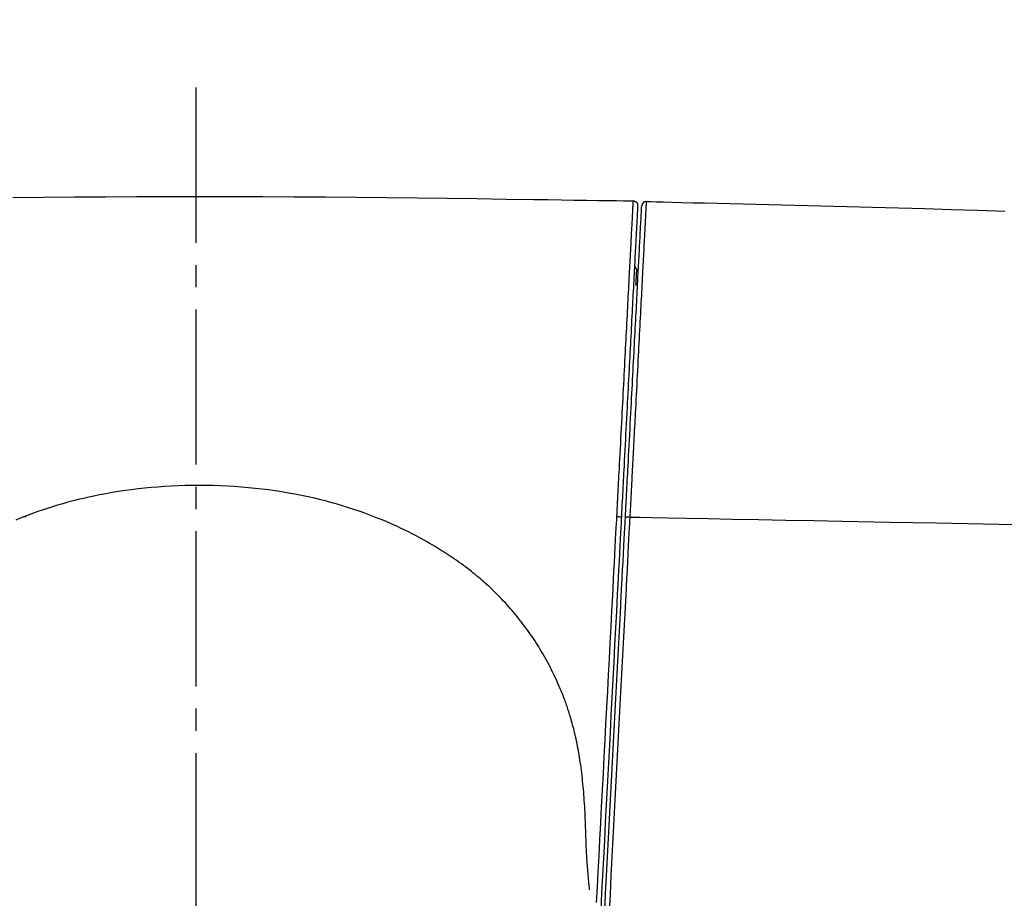
# Model space of a CAD drawing. Extents: x 0 to 2001, y 84 to 2884.
# Drawn here: x 1602 to 1646, y 1410 to 1449 of the extents above; entities that cross this region are included whole.
import ezdxf

# ---------------------------------------------------------------- set-up
doc = ezdxf.new("R2010")
doc.units = 0
doc.linetypes.add('EXLTYPE1', pattern=[3, 2, -1])
doc.linetypes.add('EXLTYPE3', pattern=[10, 7, -1, 1, -1])
doc.layers.get('0').update_dxf_attribs({"linetype": 'CONTINUOUS'})
doc.layers.get('DEFPOINTS').update_dxf_attribs({"linetype": 'CONTINUOUS'})
for name, color, linetype in [('タンク', 7, 'CONTINUOUS'), ('便器', 7, 'CONTINUOUS'), ('寸法', 7, 'CONTINUOUS')]:
    doc.layers.add(name, color=color, linetype=linetype)
doc.styles.add('EXCADDIM1', font='monotxt', dxfattribs={"width": 0.84, "bigfont": 'extfont'})
doc.styles.get("Standard").update_dxf_attribs({"font": 'monotxt', "bigfont": 'extfont'})
doc.dimstyles.new('ISO-25', dxfattribs={"dimtxt": 2.5, "dimasz": 2.5, "dimexe": 1.25, "dimexo": 0.625, "dimtad": 1, "dimtxsty": 'STANDARD', "dimcen": 2.5, "dimazin": 3, "dimtfac": 1, "dimtmove": 0, "dimatfit": 3})

# ---------------------------------------------------------------- blocks, each defined once
blk = doc.blocks.new('EX_NORM')
at = {"color": 0, "linetype": 'CONTINUOUS'}
for q in [(-1, 0.1667), (-1, 0), (-1, -0.1667)]:
    blk.add_line((0, 0), q, dxfattribs=at)
blk = doc.blocks.new('*D29')
at = {"layer": 'DEFPOINTS', "color": 0}
for p in [(1809.457, 1484), (1409.963, 981.148), (1809.457, 976.095)]:
    blk.add_point(p, dxfattribs=at)
at = {"layer": '寸法', "color": 3, "linetype": 'CONTINUOUS'}
for p, q in [((1409.963, 988.148), (1409.963, 1494)), ((1809.457, 983.095), (1809.457, 1494)), ((1439.963, 1484), (1779.457, 1484))]:
    blk.add_line(p, q, dxfattribs=at)
at = {"layer": '寸法', "color": 3, "xscale": 30, "yscale": 30, "zscale": 30, "rotation": 180}
blk.add_blockref('EX_NORM', (1409.963, 1484), dxfattribs=at)
at = {"layer": '寸法', "color": 3, "xscale": 30, "yscale": 30, "zscale": 30}
blk.add_blockref('EX_NORM', (1809.457, 1484), dxfattribs=at)
at = {"layer": '寸法', "color": 2, "insert": (1609.71, 1507.5), "char_height": 40, "attachment_point": 5, "style": 'EXCADDIM1'}
blk.add_mtext('400', dxfattribs=at)

msp = doc.modelspace()

# ---------------------------------------------------------------- linework, layer by layer
at = {"layer": 'タンク', "color": 4, "linetype": 'EXLTYPE1'}
for p, q in [((1601.835, 1426.751), (1601.739, 1426.751)), ((1617.53, 1426.751), (1617.527, 1426.751))]:
    msp.add_line(p, q, dxfattribs=at)
at = {"layer": 'タンク', "color": 2, "linetype": 'CONTINUOUS', "flags": 128}
for points in [[(1601.228, 1441.145), (1602.61, 1441.159), (1604.006, 1441.171), (1605.412, 1441.182), (1606.826, 1441.189), (1608.245, 1441.194), (1609.666, 1441.196), (1611.088, 1441.194), (1612.507, 1441.189), (1613.921, 1441.181), (1615.327, 1441.171), (1616.723, 1441.158), (1618.106, 1441.144), (1619.472, 1441.128), (1620.821, 1441.111), (1622.148, 1441.093), (1623.452, 1441.076), (1624.729, 1441.058), (1625.354, 1441.049), (1625.963, 1441.04), (1626.547, 1441.032), (1627.096, 1441.025), (1627.601, 1441.017), (1628.054, 1441.011), (1628.445, 1441.006), (1628.764, 1441.001), (1629.004, 1440.998), (1629.155, 1440.996), (1629.207, 1440.995)], [(1629.79, 1440.963), (1629.843, 1440.962), (1629.995, 1440.958), (1630.236, 1440.952), (1630.556, 1440.945), (1630.945, 1440.935), (1631.392, 1440.924), (1631.888, 1440.912), (1632.422, 1440.899), (1632.985, 1440.885), (1633.565, 1440.87), (1634.154, 1440.856), (1635.328, 1440.827), (1636.496, 1440.798), (1637.662, 1440.768), (1638.826, 1440.738), (1639.993, 1440.707), (1641.164, 1440.675), (1642.343, 1440.642), (1643.532, 1440.607), (1644.734, 1440.569), (1645.951, 1440.53)]]:
    msp.add_lwpolyline(points, dxfattribs=at)
at = {"layer": 'タンク', "color": 6, "linetype": 'CONTINUOUS', "flags": 128}
for points in [[(1628.465, 1426.75), (1628.465, 1426.756), (1628.466, 1426.774), (1628.468, 1426.803), (1628.47, 1426.841), (1628.472, 1426.887), (1628.475, 1426.94), (1628.478, 1426.999), (1628.481, 1427.062), (1628.485, 1427.13), (1628.488, 1427.199), (1628.492, 1427.27), (1628.5, 1427.415), (1628.507, 1427.56), (1628.515, 1427.705), (1628.522, 1427.851), (1628.53, 1427.998), (1628.538, 1428.146), (1628.545, 1428.294), (1628.553, 1428.444), (1628.561, 1428.594), (1628.569, 1428.746), (1628.577, 1428.898), (1628.589, 1429.125), (1628.6, 1429.354), (1628.612, 1429.584), (1628.624, 1429.816), (1628.637, 1430.049), (1628.649, 1430.283), (1628.661, 1430.516), (1628.673, 1430.749), (1628.685, 1430.981), (1628.697, 1431.212), (1628.709, 1431.441), (1628.72, 1431.66), (1628.732, 1431.877), (1628.743, 1432.092), (1628.754, 1432.305), (1628.765, 1432.518), (1628.776, 1432.729), (1628.787, 1432.939), (1628.798, 1433.148), (1628.809, 1433.356), (1628.819, 1433.564), (1628.83, 1433.772), (1628.84, 1433.961), (1628.85, 1434.15), (1628.86, 1434.34), (1628.87, 1434.529), (1628.879, 1434.718), (1628.889, 1434.907), (1628.899, 1435.096), (1628.909, 1435.285), (1628.919, 1435.474), (1628.929, 1435.663), (1628.938, 1435.853), (1628.947, 1436.018), (1628.956, 1436.183), (1628.964, 1436.349), (1628.973, 1436.515), (1628.981, 1436.68), (1628.99, 1436.845), (1628.999, 1437.011), (1629.007, 1437.176), (1629.016, 1437.341), (1629.024, 1437.506), (1629.033, 1437.671), (1629.04, 1437.804), (1629.047, 1437.937), (1629.054, 1438.07), (1629.061, 1438.204), (1629.068, 1438.337), (1629.075, 1438.471), (1629.082, 1438.606), (1629.089, 1438.741), (1629.096, 1438.877), (1629.103, 1439.014), (1629.11, 1439.151), (1629.116, 1439.256), (1629.121, 1439.36), (1629.127, 1439.465), (1629.132, 1439.568), (1629.137, 1439.671), (1629.143, 1439.773), (1629.148, 1439.873), (1629.153, 1439.971), (1629.158, 1440.067), (1629.163, 1440.16), (1629.168, 1440.25), (1629.17, 1440.29), (1629.172, 1440.33), (1629.174, 1440.368), (1629.176, 1440.407), (1629.178, 1440.445), (1629.18, 1440.484), (1629.182, 1440.522), (1629.184, 1440.561), (1629.186, 1440.599), (1629.188, 1440.639), (1629.19, 1440.678), (1629.191, 1440.7), (1629.192, 1440.722), (1629.193, 1440.745), (1629.195, 1440.767), (1629.196, 1440.789), (1629.197, 1440.811), (1629.198, 1440.833), (1629.199, 1440.855), (1629.2, 1440.877), (1629.202, 1440.898), (1629.203, 1440.919), (1629.203, 1440.927), (1629.203, 1440.935), (1629.204, 1440.942), (1629.204, 1440.95), (1629.205, 1440.957), (1629.205, 1440.963), (1629.205, 1440.97), (1629.206, 1440.975), (1629.206, 1440.98), (1629.206, 1440.985), (1629.206, 1440.989), (1629.206, 1440.989), (1629.206, 1440.989), (1629.206, 1440.99), (1629.206, 1440.99), (1629.206, 1440.99), (1629.206, 1440.991), (1629.207, 1440.991), (1629.207, 1440.992), (1629.207, 1440.992), (1629.207, 1440.993), (1629.207, 1440.993), (1629.207, 1440.994), (1629.207, 1440.994), (1629.207, 1440.994), (1629.207, 1440.994), (1629.207, 1440.994), (1629.207, 1440.995), (1629.207, 1440.995), (1629.207, 1440.995), (1629.207, 1440.995), (1629.207, 1440.995), (1629.207, 1440.995)], [(1629.79, 1440.963), (1629.79, 1440.963), (1629.79, 1440.962), (1629.79, 1440.961), (1629.79, 1440.959), (1629.789, 1440.956), (1629.789, 1440.954), (1629.789, 1440.951), (1629.789, 1440.948), (1629.789, 1440.945), (1629.789, 1440.942), (1629.789, 1440.939), (1629.788, 1440.933), (1629.788, 1440.928), (1629.788, 1440.924), (1629.787, 1440.92), (1629.787, 1440.916), (1629.787, 1440.913), (1629.787, 1440.909), (1629.787, 1440.906), (1629.787, 1440.903), (1629.786, 1440.9), (1629.786, 1440.897), (1629.785, 1440.869), (1629.783, 1440.834), (1629.781, 1440.794), (1629.778, 1440.747), (1629.776, 1440.696), (1629.773, 1440.642), (1629.77, 1440.584), (1629.767, 1440.523), (1629.763, 1440.461), (1629.76, 1440.398), (1629.757, 1440.334), (1629.751, 1440.234), (1629.746, 1440.136), (1629.741, 1440.038), (1629.736, 1439.941), (1629.731, 1439.845), (1629.726, 1439.749), (1629.721, 1439.653), (1629.716, 1439.559), (1629.711, 1439.464), (1629.706, 1439.369), (1629.701, 1439.275), (1629.695, 1439.146), (1629.688, 1439.018), (1629.681, 1438.889), (1629.675, 1438.76), (1629.668, 1438.631), (1629.661, 1438.502), (1629.654, 1438.373), (1629.648, 1438.244), (1629.641, 1438.115), (1629.634, 1437.985), (1629.627, 1437.856), (1629.619, 1437.696), (1629.611, 1437.535), (1629.602, 1437.375), (1629.594, 1437.215), (1629.586, 1437.054), (1629.577, 1436.894), (1629.569, 1436.733), (1629.561, 1436.573), (1629.552, 1436.412), (1629.544, 1436.252), (1629.536, 1436.092), (1629.526, 1435.906), (1629.516, 1435.72), (1629.506, 1435.533), (1629.497, 1435.347), (1629.487, 1435.159), (1629.477, 1434.971), (1629.467, 1434.782), (1629.457, 1434.591), (1629.447, 1434.4), (1629.437, 1434.207), (1629.427, 1434.012), (1629.416, 1433.793), (1629.404, 1433.572), (1629.393, 1433.35), (1629.381, 1433.127), (1629.37, 1432.904), (1629.358, 1432.682), (1629.347, 1432.46), (1629.335, 1432.24), (1629.324, 1432.022), (1629.313, 1431.807), (1629.301, 1431.594), (1629.293, 1431.432), (1629.285, 1431.273), (1629.277, 1431.114), (1629.268, 1430.957), (1629.26, 1430.8), (1629.252, 1430.643), (1629.244, 1430.486), (1629.236, 1430.329), (1629.227, 1430.171), (1629.219, 1430.011), (1629.211, 1429.85), (1629.204, 1429.711), (1629.196, 1429.572), (1629.189, 1429.432), (1629.182, 1429.292), (1629.175, 1429.153), (1629.167, 1429.014), (1629.16, 1428.877), (1629.153, 1428.742), (1629.146, 1428.609), (1629.14, 1428.479), (1629.133, 1428.352), (1629.129, 1428.281), (1629.126, 1428.21), (1629.122, 1428.139), (1629.118, 1428.069), (1629.115, 1427.999), (1629.111, 1427.928), (1629.107, 1427.855), (1629.103, 1427.782), (1629.099, 1427.706), (1629.095, 1427.629), (1629.091, 1427.549), (1629.088, 1427.478), (1629.084, 1427.407), (1629.08, 1427.334), (1629.076, 1427.261), (1629.073, 1427.19), (1629.069, 1427.119), (1629.065, 1427.051), (1629.062, 1426.985), (1629.059, 1426.923), (1629.056, 1426.865), (1629.053, 1426.813), (1629.052, 1426.799), (1629.052, 1426.787), (1629.051, 1426.775), (1629.05, 1426.764), (1629.05, 1426.754), (1629.049, 1426.745), (1629.049, 1426.737), (1629.049, 1426.731), (1629.048, 1426.726), (1629.048, 1426.723), (1629.048, 1426.722)], [(1629.207, 1440.995), (1629.207, 1440.995), (1629.207, 1440.995), (1629.208, 1440.995), (1629.208, 1440.995), (1629.209, 1440.995), (1629.21, 1440.995), (1629.211, 1440.995), (1629.212, 1440.995), (1629.213, 1440.994), (1629.214, 1440.994), (1629.216, 1440.994), (1629.218, 1440.994), (1629.22, 1440.994), (1629.223, 1440.994), (1629.225, 1440.994), (1629.228, 1440.993), (1629.23, 1440.993), (1629.233, 1440.993), (1629.235, 1440.992), (1629.238, 1440.992), (1629.24, 1440.992), (1629.243, 1440.991), (1629.246, 1440.99), (1629.25, 1440.99), (1629.254, 1440.989), (1629.258, 1440.988), (1629.262, 1440.986), (1629.265, 1440.985), (1629.269, 1440.984), (1629.273, 1440.982), (1629.277, 1440.981), (1629.28, 1440.979), (1629.284, 1440.978), (1629.287, 1440.976), (1629.291, 1440.975), (1629.294, 1440.973), (1629.297, 1440.971), (1629.301, 1440.969), (1629.304, 1440.968), (1629.307, 1440.966), (1629.31, 1440.964), (1629.313, 1440.962), (1629.316, 1440.96), (1629.319, 1440.958), (1629.322, 1440.956), (1629.325, 1440.953), (1629.328, 1440.951), (1629.331, 1440.949), (1629.334, 1440.947), (1629.336, 1440.944), (1629.339, 1440.942), (1629.342, 1440.939), (1629.344, 1440.937), (1629.347, 1440.934), (1629.349, 1440.931), (1629.352, 1440.929), (1629.354, 1440.926), (1629.357, 1440.923), (1629.359, 1440.92), (1629.361, 1440.917), (1629.363, 1440.915), (1629.366, 1440.912), (1629.368, 1440.909), (1629.37, 1440.906), (1629.372, 1440.903), (1629.374, 1440.899), (1629.375, 1440.896), (1629.377, 1440.893), (1629.379, 1440.89), (1629.381, 1440.887), (1629.382, 1440.883), (1629.384, 1440.88), (1629.386, 1440.877), (1629.387, 1440.873), (1629.388, 1440.87), (1629.39, 1440.866), (1629.391, 1440.863), (1629.392, 1440.859), (1629.394, 1440.855), (1629.395, 1440.851), (1629.396, 1440.848), (1629.397, 1440.844), (1629.398, 1440.84), (1629.399, 1440.836), (1629.4, 1440.832), (1629.4, 1440.828), (1629.401, 1440.824), (1629.402, 1440.821), (1629.402, 1440.818), (1629.402, 1440.816), (1629.402, 1440.813), (1629.402, 1440.811), (1629.402, 1440.808), (1629.403, 1440.806), (1629.403, 1440.803), (1629.403, 1440.801), (1629.403, 1440.798), (1629.403, 1440.796), (1629.403, 1440.793), (1629.403, 1440.792), (1629.403, 1440.791), (1629.403, 1440.79), (1629.403, 1440.789), (1629.403, 1440.788), (1629.403, 1440.787), (1629.403, 1440.786), (1629.403, 1440.785), (1629.403, 1440.785), (1629.403, 1440.785), (1629.403, 1440.785)], [(1629.403, 1440.785), (1629.403, 1440.784), (1629.403, 1440.783), (1629.403, 1440.782), (1629.402, 1440.78), (1629.402, 1440.778), (1629.402, 1440.775), (1629.402, 1440.772), (1629.402, 1440.769), (1629.402, 1440.766), (1629.402, 1440.763), (1629.401, 1440.76), (1629.401, 1440.755), (1629.401, 1440.75), (1629.401, 1440.745), (1629.4, 1440.741), (1629.4, 1440.738), (1629.4, 1440.734), (1629.4, 1440.731), (1629.4, 1440.728), (1629.4, 1440.725), (1629.399, 1440.722), (1629.399, 1440.719), (1629.398, 1440.692), (1629.396, 1440.657), (1629.394, 1440.617), (1629.392, 1440.571), (1629.389, 1440.521), (1629.386, 1440.467), (1629.383, 1440.41), (1629.38, 1440.35), (1629.377, 1440.289), (1629.373, 1440.226), (1629.37, 1440.164), (1629.365, 1440.065), (1629.36, 1439.968), (1629.355, 1439.871), (1629.35, 1439.775), (1629.345, 1439.68), (1629.34, 1439.586), (1629.335, 1439.492), (1629.33, 1439.398), (1629.325, 1439.305), (1629.32, 1439.212), (1629.315, 1439.119), (1629.309, 1438.992), (1629.302, 1438.865), (1629.295, 1438.737), (1629.289, 1438.61), (1629.282, 1438.483), (1629.275, 1438.356), (1629.269, 1438.228), (1629.262, 1438.101), (1629.255, 1437.974), (1629.249, 1437.846), (1629.242, 1437.718), (1629.234, 1437.56), (1629.225, 1437.402), (1629.217, 1437.244), (1629.209, 1437.085), (1629.201, 1436.927), (1629.192, 1436.769), (1629.184, 1436.611), (1629.176, 1436.452), (1629.167, 1436.294), (1629.159, 1436.136), (1629.151, 1435.978), (1629.141, 1435.794), (1629.132, 1435.611), (1629.122, 1435.428), (1629.112, 1435.244), (1629.103, 1435.061), (1629.093, 1434.878), (1629.084, 1434.695), (1629.074, 1434.512), (1629.064, 1434.329), (1629.055, 1434.146), (1629.045, 1433.962), (1629.035, 1433.758), (1629.024, 1433.554), (1629.013, 1433.349), (1629.002, 1433.144), (1628.992, 1432.938), (1628.981, 1432.73), (1628.97, 1432.522), (1628.959, 1432.312), (1628.948, 1432.1), (1628.936, 1431.886), (1628.925, 1431.67), (1628.913, 1431.434), (1628.9, 1431.196), (1628.888, 1430.956), (1628.875, 1430.715), (1628.862, 1430.474), (1628.85, 1430.232), (1628.837, 1429.99), (1628.824, 1429.749), (1628.812, 1429.51), (1628.799, 1429.272), (1628.787, 1429.037), (1628.779, 1428.874), (1628.77, 1428.713), (1628.762, 1428.553), (1628.753, 1428.394), (1628.745, 1428.236), (1628.737, 1428.078), (1628.729, 1427.922), (1628.72, 1427.766), (1628.712, 1427.611), (1628.704, 1427.456), (1628.696, 1427.302), (1628.692, 1427.224), (1628.688, 1427.147), (1628.684, 1427.073), (1628.68, 1427.003), (1628.677, 1426.938), (1628.674, 1426.88), (1628.671, 1426.829), (1628.669, 1426.788), (1628.668, 1426.756), (1628.667, 1426.737), (1628.666, 1426.73)], [(1628.85, 1426.723), (1628.85, 1426.73), (1628.851, 1426.749), (1628.853, 1426.781), (1628.855, 1426.822), (1628.858, 1426.873), (1628.861, 1426.931), (1628.864, 1426.996), (1628.868, 1427.066), (1628.872, 1427.14), (1628.876, 1427.216), (1628.88, 1427.294), (1628.888, 1427.448), (1628.896, 1427.603), (1628.904, 1427.758), (1628.912, 1427.914), (1628.92, 1428.07), (1628.929, 1428.227), (1628.937, 1428.385), (1628.945, 1428.544), (1628.954, 1428.704), (1628.962, 1428.865), (1628.971, 1429.028), (1628.983, 1429.263), (1628.995, 1429.5), (1629.008, 1429.74), (1629.021, 1429.98), (1629.033, 1430.222), (1629.046, 1430.464), (1629.059, 1430.705), (1629.071, 1430.946), (1629.084, 1431.186), (1629.096, 1431.424), (1629.109, 1431.659), (1629.12, 1431.875), (1629.131, 1432.089), (1629.142, 1432.301), (1629.153, 1432.511), (1629.164, 1432.72), (1629.175, 1432.927), (1629.186, 1433.133), (1629.197, 1433.339), (1629.207, 1433.544), (1629.218, 1433.748), (1629.229, 1433.952), (1629.238, 1434.135), (1629.248, 1434.318), (1629.258, 1434.501), (1629.267, 1434.684), (1629.277, 1434.868), (1629.286, 1435.051), (1629.296, 1435.234), (1629.306, 1435.417), (1629.315, 1435.6), (1629.325, 1435.784), (1629.334, 1435.967), (1629.343, 1436.125), (1629.351, 1436.284), (1629.359, 1436.442), (1629.368, 1436.6), (1629.376, 1436.758), (1629.384, 1436.917), (1629.392, 1437.075), (1629.401, 1437.233), (1629.409, 1437.392), (1629.417, 1437.55), (1629.426, 1437.708), (1629.432, 1437.836), (1629.439, 1437.963), (1629.446, 1438.091), (1629.452, 1438.218), (1629.459, 1438.345), (1629.466, 1438.473), (1629.472, 1438.6), (1629.479, 1438.727), (1629.486, 1438.854), (1629.492, 1438.981), (1629.499, 1439.108), (1629.504, 1439.201), (1629.509, 1439.294), (1629.514, 1439.388), (1629.519, 1439.481), (1629.523, 1439.575), (1629.528, 1439.67), (1629.533, 1439.765), (1629.538, 1439.861), (1629.543, 1439.957), (1629.549, 1440.055), (1629.554, 1440.153), (1629.557, 1440.216), (1629.56, 1440.278), (1629.564, 1440.339), (1629.567, 1440.399), (1629.57, 1440.456), (1629.572, 1440.51), (1629.575, 1440.561), (1629.578, 1440.606), (1629.58, 1440.647), (1629.581, 1440.681), (1629.583, 1440.709), (1629.583, 1440.712), (1629.583, 1440.715), (1629.583, 1440.717), (1629.583, 1440.721), (1629.584, 1440.724), (1629.584, 1440.727), (1629.584, 1440.731), (1629.584, 1440.735), (1629.584, 1440.739), (1629.585, 1440.744), (1629.585, 1440.75), (1629.585, 1440.753), (1629.585, 1440.756), (1629.585, 1440.759), (1629.586, 1440.762), (1629.586, 1440.764), (1629.586, 1440.767), (1629.586, 1440.769), (1629.586, 1440.771), (1629.586, 1440.773), (1629.586, 1440.774), (1629.586, 1440.774)], [(1629.262, 1438.107), (1629.262, 1438.107), (1629.262, 1438.107), (1629.262, 1438.106), (1629.262, 1438.105), (1629.262, 1438.104), (1629.262, 1438.103), (1629.263, 1438.102), (1629.263, 1438.1), (1629.263, 1438.099), (1629.263, 1438.097), (1629.263, 1438.096), (1629.263, 1438.093), (1629.263, 1438.089), (1629.263, 1438.086), (1629.263, 1438.083), (1629.263, 1438.08), (1629.263, 1438.077), (1629.263, 1438.074), (1629.264, 1438.07), (1629.264, 1438.067), (1629.264, 1438.064), (1629.265, 1438.061), (1629.266, 1438.056), (1629.267, 1438.051), (1629.268, 1438.046), (1629.269, 1438.041), (1629.271, 1438.036), (1629.273, 1438.031), (1629.274, 1438.027), (1629.276, 1438.022), (1629.278, 1438.017), (1629.281, 1438.012), (1629.283, 1438.007), (1629.285, 1438.002), (1629.288, 1437.998), (1629.29, 1437.993), (1629.293, 1437.989), (1629.296, 1437.984), (1629.299, 1437.98), (1629.302, 1437.976), (1629.305, 1437.971), (1629.308, 1437.968), (1629.311, 1437.964), (1629.315, 1437.96), (1629.317, 1437.958), (1629.319, 1437.956), (1629.322, 1437.953), (1629.324, 1437.951), (1629.326, 1437.949), (1629.329, 1437.947), (1629.331, 1437.945), (1629.333, 1437.943), (1629.336, 1437.941), (1629.338, 1437.939), (1629.341, 1437.937), (1629.342, 1437.936), (1629.343, 1437.935), (1629.344, 1437.934), (1629.346, 1437.933), (1629.347, 1437.933), (1629.347, 1437.932), (1629.348, 1437.931), (1629.349, 1437.931), (1629.349, 1437.93), (1629.35, 1437.93), (1629.35, 1437.93)], [(1629.35, 1437.931), (1629.35, 1437.931), (1629.35, 1437.93), (1629.35, 1437.93), (1629.35, 1437.93), (1629.35, 1437.929), (1629.35, 1437.928), (1629.35, 1437.927), (1629.35, 1437.927), (1629.35, 1437.926), (1629.35, 1437.925), (1629.35, 1437.924), (1629.35, 1437.922), (1629.35, 1437.921), (1629.35, 1437.92), (1629.35, 1437.919), (1629.35, 1437.918), (1629.35, 1437.917), (1629.35, 1437.916), (1629.35, 1437.915), (1629.35, 1437.914), (1629.349, 1437.913), (1629.349, 1437.912), (1629.349, 1437.904), (1629.348, 1437.894), (1629.348, 1437.882), (1629.347, 1437.869), (1629.346, 1437.854), (1629.346, 1437.838), (1629.345, 1437.821), (1629.344, 1437.803), (1629.343, 1437.784), (1629.342, 1437.765), (1629.341, 1437.746), (1629.339, 1437.72), (1629.338, 1437.694), (1629.337, 1437.668), (1629.335, 1437.642), (1629.334, 1437.616), (1629.333, 1437.59), (1629.331, 1437.564), (1629.33, 1437.538), (1629.328, 1437.512), (1629.327, 1437.486), (1629.326, 1437.46), (1629.324, 1437.437), (1629.323, 1437.414), (1629.322, 1437.391), (1629.321, 1437.369), (1629.32, 1437.347), (1629.319, 1437.325), (1629.317, 1437.303), (1629.316, 1437.282), (1629.315, 1437.262), (1629.314, 1437.242), (1629.313, 1437.223), (1629.313, 1437.216), (1629.313, 1437.208), (1629.312, 1437.202), (1629.312, 1437.195), (1629.312, 1437.19), (1629.311, 1437.185), (1629.311, 1437.18), (1629.311, 1437.176), (1629.311, 1437.174), (1629.311, 1437.172), (1629.311, 1437.171)], [(1627.233, 1409.938), (1627.232, 1409.942), (1627.231, 1409.955), (1627.229, 1409.975), (1627.227, 1410.002), (1627.224, 1410.034), (1627.22, 1410.071), (1627.216, 1410.113), (1627.212, 1410.157), (1627.208, 1410.205), (1627.203, 1410.253), (1627.199, 1410.302), (1627.19, 1410.394), (1627.182, 1410.486), (1627.174, 1410.577), (1627.166, 1410.668), (1627.158, 1410.759), (1627.15, 1410.85), (1627.143, 1410.941), (1627.136, 1411.033), (1627.129, 1411.125), (1627.122, 1411.218), (1627.116, 1411.312), (1627.108, 1411.452), (1627.101, 1411.594), (1627.094, 1411.738), (1627.088, 1411.882), (1627.083, 1412.027), (1627.078, 1412.172), (1627.073, 1412.318), (1627.068, 1412.463), (1627.063, 1412.608), (1627.058, 1412.751), (1627.053, 1412.894), (1627.047, 1413.03), (1627.042, 1413.164), (1627.036, 1413.298), (1627.029, 1413.43), (1627.022, 1413.561), (1627.015, 1413.692), (1627.006, 1413.822), (1626.998, 1413.952), (1626.989, 1414.082), (1626.979, 1414.211), (1626.969, 1414.34), (1626.958, 1414.463), (1626.947, 1414.586), (1626.936, 1414.709), (1626.923, 1414.832), (1626.91, 1414.955), (1626.897, 1415.078), (1626.882, 1415.201), (1626.867, 1415.323), (1626.851, 1415.445), (1626.835, 1415.567), (1626.817, 1415.689), (1626.801, 1415.794), (1626.785, 1415.899), (1626.767, 1416.004), (1626.749, 1416.109), (1626.731, 1416.214), (1626.711, 1416.318), (1626.691, 1416.422), (1626.67, 1416.526), (1626.649, 1416.63), (1626.626, 1416.734), (1626.603, 1416.837), (1626.582, 1416.926), (1626.561, 1417.014), (1626.54, 1417.102), (1626.518, 1417.189), (1626.495, 1417.276), (1626.472, 1417.362), (1626.449, 1417.448), (1626.426, 1417.533), (1626.402, 1417.616), (1626.378, 1417.699), (1626.354, 1417.78), (1626.335, 1417.842), (1626.316, 1417.903), (1626.297, 1417.964), (1626.277, 1418.024), (1626.258, 1418.084), (1626.238, 1418.143), (1626.218, 1418.201), (1626.198, 1418.26), (1626.178, 1418.318), (1626.158, 1418.376), (1626.137, 1418.434), (1626.113, 1418.499), (1626.089, 1418.565), (1626.064, 1418.631), (1626.039, 1418.697), (1626.013, 1418.764), (1625.986, 1418.831), (1625.958, 1418.898), (1625.93, 1418.967), (1625.901, 1419.036), (1625.871, 1419.106), (1625.84, 1419.177), (1625.792, 1419.284), (1625.742, 1419.394), (1625.69, 1419.504), (1625.637, 1419.616), (1625.582, 1419.729), (1625.525, 1419.842), (1625.468, 1419.955), (1625.409, 1420.068), (1625.35, 1420.179), (1625.29, 1420.29), (1625.23, 1420.398), (1625.173, 1420.499), (1625.115, 1420.599), (1625.057, 1420.697), (1624.999, 1420.793), (1624.941, 1420.888), (1624.882, 1420.981), (1624.822, 1421.074), (1624.762, 1421.166), (1624.702, 1421.257), (1624.64, 1421.347), (1624.578, 1421.437), (1624.514, 1421.529), (1624.448, 1421.621), (1624.382, 1421.713), (1624.315, 1421.804), (1624.246, 1421.895), (1624.177, 1421.986), (1624.107, 1422.076), (1624.036, 1422.166), (1623.964, 1422.255), (1623.891, 1422.345), (1623.817, 1422.433), (1623.74, 1422.524), (1623.662, 1422.614), (1623.584, 1422.703), (1623.504, 1422.792), (1623.424, 1422.879), (1623.343, 1422.966), (1623.262, 1423.052), (1623.18, 1423.137), (1623.098, 1423.221), (1623.016, 1423.303), (1622.933, 1423.384), (1622.857, 1423.458), (1622.78, 1423.531), (1622.703, 1423.603), (1622.626, 1423.674), (1622.548, 1423.744), (1622.471, 1423.813), (1622.393, 1423.881), (1622.315, 1423.948), (1622.237, 1424.014), (1622.159, 1424.079), (1622.08, 1424.144), (1621.993, 1424.215), (1621.905, 1424.285), (1621.816, 1424.354), (1621.727, 1424.423), (1621.637, 1424.491), (1621.547, 1424.559), (1621.455, 1424.626), (1621.363, 1424.692), (1621.269, 1424.758), (1621.175, 1424.824), (1621.079, 1424.89), (1620.95, 1424.977), (1620.818, 1425.064), (1620.685, 1425.15), (1620.55, 1425.235), (1620.414, 1425.319), (1620.276, 1425.403), (1620.138, 1425.485), (1619.999, 1425.567), (1619.859, 1425.646), (1619.719, 1425.725), (1619.578, 1425.802), (1619.411, 1425.892), (1619.244, 1425.979), (1619.076, 1426.065), (1618.908, 1426.148), (1618.739, 1426.229), (1618.57, 1426.309), (1618.4, 1426.386), (1618.23, 1426.462), (1618.058, 1426.536), (1617.885, 1426.608), (1617.711, 1426.679), (1617.485, 1426.768), (1617.258, 1426.854), (1617.028, 1426.938), (1616.796, 1427.019), (1616.562, 1427.098), (1616.327, 1427.174), (1616.089, 1427.247), (1615.851, 1427.318), (1615.61, 1427.386), (1615.368, 1427.451), (1615.125, 1427.513), (1614.834, 1427.583), (1614.541, 1427.649), (1614.247, 1427.711), (1613.952, 1427.769), (1613.655, 1427.822), (1613.357, 1427.872), (1613.058, 1427.918), (1612.759, 1427.96), (1612.458, 1427.998), (1612.157, 1428.032), (1611.856, 1428.062), (1611.54, 1428.089), (1611.223, 1428.113), (1610.906, 1428.131), (1610.589, 1428.146), (1610.272, 1428.156), (1609.955, 1428.163), (1609.638, 1428.165), (1609.321, 1428.162), (1609.003, 1428.156), (1608.687, 1428.145), (1608.37, 1428.131), (1608.071, 1428.113), (1607.772, 1428.091), (1607.474, 1428.066), (1607.176, 1428.037), (1606.88, 1428.005), (1606.585, 1427.969), (1606.291, 1427.929), (1605.999, 1427.886), (1605.708, 1427.839), (1605.419, 1427.788), (1605.133, 1427.734), (1604.892, 1427.686), (1604.654, 1427.635), (1604.416, 1427.581), (1604.18, 1427.525), (1603.946, 1427.466), (1603.713, 1427.404), (1603.48, 1427.34), (1603.25, 1427.273), (1603.02, 1427.202), (1602.791, 1427.13), (1602.563, 1427.054), (1602.362, 1426.984), (1602.162, 1426.912), (1601.963, 1426.838), (1601.764, 1426.762), (1601.566, 1426.683), (1601.369, 1426.602)], [(1627.553, 1409.366), (1627.589, 1410.049), (1627.626, 1410.75), (1627.663, 1411.466), (1627.701, 1412.194), (1627.74, 1412.932), (1627.779, 1413.678), (1627.818, 1414.427), (1627.858, 1415.178), (1627.897, 1415.929), (1627.936, 1416.676), (1627.975, 1417.42), (1628.014, 1418.159), (1628.053, 1418.894), (1628.091, 1419.625), (1628.129, 1420.351), (1628.167, 1421.072), (1628.205, 1421.788), (1628.242, 1422.498), (1628.279, 1423.202), (1628.316, 1423.901), (1628.336, 1424.293), (1628.356, 1424.677), (1628.376, 1425.046), (1628.394, 1425.395), (1628.411, 1425.718), (1628.426, 1426.008), (1628.439, 1426.258), (1628.45, 1426.464), (1628.458, 1426.619), (1628.463, 1426.716), (1628.465, 1426.75)], [(1628.666, 1426.73), (1628.664, 1426.698), (1628.66, 1426.605), (1628.652, 1426.457), (1628.642, 1426.261), (1628.629, 1426.021), (1628.614, 1425.743), (1628.598, 1425.434), (1628.581, 1425.098), (1628.562, 1424.741), (1628.542, 1424.37), (1628.523, 1423.989), (1628.484, 1423.251), (1628.445, 1422.5), (1628.405, 1421.739), (1628.364, 1420.969), (1628.323, 1420.19), (1628.282, 1419.403), (1628.241, 1418.61), (1628.199, 1417.811), (1628.157, 1417.007), (1628.114, 1416.201), (1628.072, 1415.392), (1628.029, 1414.581), (1627.987, 1413.772), (1627.945, 1412.965), (1627.903, 1412.162), (1627.861, 1411.366), (1627.82, 1410.579), (1627.779, 1409.802), (1627.739, 1409.037)], [(1627.916, 1408.903), (1627.959, 1409.731), (1628.003, 1410.568), (1628.047, 1411.413), (1628.092, 1412.265), (1628.137, 1413.122), (1628.182, 1413.982), (1628.227, 1414.843), (1628.272, 1415.704), (1628.317, 1416.564), (1628.362, 1417.42), (1628.407, 1418.271), (1628.451, 1419.117), (1628.495, 1419.954), (1628.539, 1420.783), (1628.581, 1421.6), (1628.624, 1422.405), (1628.665, 1423.197), (1628.706, 1423.973), (1628.726, 1424.356), (1628.745, 1424.73), (1628.764, 1425.089), (1628.782, 1425.426), (1628.798, 1425.736), (1628.813, 1426.014), (1628.825, 1426.254), (1628.836, 1426.451), (1628.843, 1426.598), (1628.848, 1426.691), (1628.85, 1426.723)], [(1629.048, 1426.722), (1629.047, 1426.69), (1629.042, 1426.598), (1629.034, 1426.45), (1629.024, 1426.254), (1629.011, 1426.014), (1628.996, 1425.736), (1628.98, 1425.425), (1628.962, 1425.088), (1628.944, 1424.73), (1628.924, 1424.356), (1628.904, 1423.972), (1628.863, 1423.196), (1628.822, 1422.405), (1628.779, 1421.6), (1628.736, 1420.782), (1628.693, 1419.954), (1628.649, 1419.117), (1628.605, 1418.271), (1628.56, 1417.42), (1628.515, 1416.564), (1628.47, 1415.704), (1628.425, 1414.843), (1628.38, 1413.982), (1628.334, 1413.122), (1628.29, 1412.266), (1628.245, 1411.414), (1628.2, 1410.568), (1628.157, 1409.731), (1628.113, 1408.903)]]:
    msp.add_lwpolyline(points, dxfattribs=at)
at = {"layer": 'タンク', "color": 4, "linetype": 'CONTINUOUS', "flags": 128}
msp.add_lwpolyline([(1647.076, 1426.372), (1644.984, 1426.415), (1642.882, 1426.457), (1640.764, 1426.499), (1638.625, 1426.539), (1637.345, 1426.564), (1636.077, 1426.588), (1634.846, 1426.612), (1633.674, 1426.634), (1632.584, 1426.655), (1631.599, 1426.674), (1630.742, 1426.69), (1630.035, 1426.704), (1629.502, 1426.714), (1629.166, 1426.72), (1629.048, 1426.722)], dxfattribs=at)
at = {"layer": 'タンク', "color": 6, "linetype": 'CONTINUOUS'}
for centre, radius, start, end in [((1629.786, 1440.764), 0.2, 88.8932, 177.0021), ((1628.461, 1425.714), 1.036, 78.6059, 89.7967), ((1628.947, 1425.726), 1.001, 84.1772, 95.5474)]:
    msp.add_arc(centre, radius, start, end, dxfattribs=at)
at = {"layer": '便器', "color": 6, "linetype": 'EXLTYPE3'}
msp.add_line((1609.501, 479.1), (1609.501, 1447), dxfattribs=at)

# ---------------------------------------------------------------- dimensions: what is measured, and where the dimension line sits
at = {"layer": '寸法', "color": 3, "linetype": 'CONTINUOUS'}
dim = msp.add_linear_dim(base=(1809.457, 1484), p1=(1409.963, 981.148), p2=(1809.457, 976.095), text='400', dimstyle='ISO-25', override={"dimtxt": 40, "dimasz": 30, "dimexe": 10, "dimexo": 7, "dimgap": 0, "dimtad": 1, "dimjust": 0, "dimtih": 0, "dimtoh": 0, "dimdec": 0, "dimzin": 0, "dimlunit": 2, "dimtxsty": 'EXCADDIM1', "dimblk1": 'EX_NORM', "dimblk2": 'EX_NORM', "dimsah": 1, "dimse1": 0, "dimse2": 0, "dimclrd": 3, "dimclre": 3, "dimclrt": 2, "dimtmove": 2}, dxfattribs=at)
dim.commit()
dim.dimension.update_dxf_attribs({"geometry": '*D29', "text_midpoint": (1609.71, 1507.5), "dimtype": 160})

doc.saveas('drawing.dxf')
